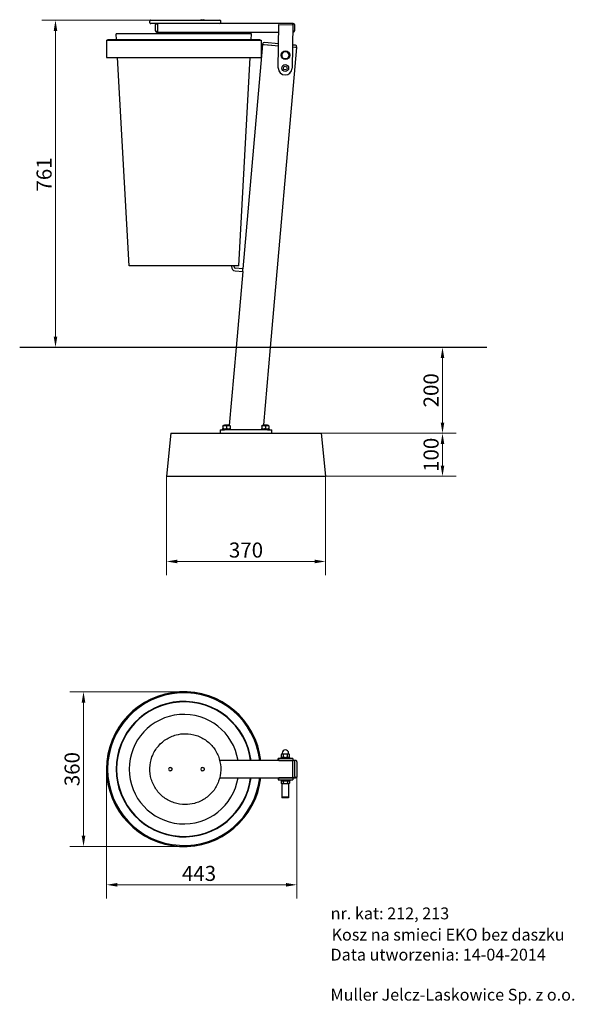
# Model space of a CAD drawing. Units: millimetres. Extents: x -1660 to -371, y 170 to 2461.
import ezdxf

# ---------------------------------------------------------------- set-up
doc = ezdxf.new("R2010")
doc.units = ezdxf.units.MM
doc.header["$LTSCALE"] = 10
doc.layers.add('Widoczne (ISO)', color=7, linetype='Continuous', lineweight=25)
doc.layers.add('Wymiar (ISO)', color=151, linetype='Continuous', lineweight=18)
doc.styles.get("Standard").update_dxf_attribs({"font": 'tahoma.ttf'})
doc.styles.add('Tekst etykiety (ISO)', font='tahoma.ttf')
doc.dimstyles.new('Domyślne (ISO)', dxfattribs={"dimscale": 10, "dimtxt": 3.5, "dimasz": 2.5, "dimexe": 3.175, "dimexo": 0, "dimgap": 0.762, "dimtad": 1, "dimtoh": 1, "dimdec": 0, "dimrnd": 1e-08, "dimzin": 0, "dimtxsty": 'Tekst etykiety (ISO)', "dimcen": 0.09, "dimdle": 10, "dimclrd": 256, "dimclre": 256, "dimclrt": 256, "dimadec": 0, "dimazin": 0, "dimtfac": 0.714286, "dimtdec": 0, "dimtmove": 0, "dimatfit": 3, "dimfxl": 1, "dimtolj": 1, "dimtzin": 0, "dimlwd": -1, "dimlwe": -1, "dimarcsym": 0})

# ---------------------------------------------------------------- blocks, each defined once
blk = doc.blocks.new('*D6')
at = {"layer": 'Defpoints', "color": 0}
for p in [(-959.2, 1498.8), (-949.2, 1398.8), (-677.2, 1398.8)]:
    blk.add_point(p, dxfattribs=at)
at = {"layer": 'Wymiar (ISO)'}
for p, q in [((-959.2, 1498.8), (-645.4, 1498.8)), ((-677.2, 1473.8), (-677.2, 1423.8)), ((-949.2, 1398.8), (-645.4, 1398.8))]:
    blk.add_line(p, q, dxfattribs=at)
for points in [[(-681.4, 1473.8), (-673, 1473.8), (-677.2, 1498.8)], [(-681.4, 1423.8), (-673, 1423.8), (-677.2, 1398.8)]]:
    blk.add_solid(points, dxfattribs=at)
at = {"layer": 'Wymiar (ISO)', "insert": (-721.2, 1448.8), "char_height": 35, "attachment_point": 2, "rotation": 90, "style": 'Tekst etykiety (ISO)'}
blk.add_mtext('\\A1;100', dxfattribs=at)
blk = doc.blocks.new('*D7')
at = {"layer": 'Defpoints', "color": 0}
for p in [(-1319.2, 1398.8), (-949.2, 1398.8), (-949.2, 1200.6)]:
    blk.add_point(p, dxfattribs=at)
at = {"layer": 'Wymiar (ISO)'}
for p, q in [((-1319.2, 1398.8), (-1319.2, 1168.9)), ((-949.2, 1398.8), (-949.2, 1168.9)), ((-1294.2, 1200.6), (-974.2, 1200.6))]:
    blk.add_line(p, q, dxfattribs=at)
for points in [[(-1294.2, 1204.8), (-1294.2, 1196.5), (-1319.2, 1200.6)], [(-974.2, 1204.8), (-974.2, 1196.5), (-949.2, 1200.6)]]:
    blk.add_solid(points, dxfattribs=at)
at = {"layer": 'Wymiar (ISO)', "insert": (-1134.2, 1244.7), "char_height": 35, "attachment_point": 2, "style": 'Tekst etykiety (ISO)'}
blk.add_mtext('\\A1;370', dxfattribs=at)
blk = doc.blocks.new('*D8')
at = {"layer": 'Defpoints', "color": 0}
for p in [(-677.2, 1698.9), (-959.2, 1498.8), (-677.2, 1498.8)]:
    blk.add_point(p, dxfattribs=at)
at = {"layer": 'Wymiar (ISO)'}
for p, q in [((-677.2, 1673.9), (-677.2, 1523.8)), ((-959.2, 1498.8), (-645.4, 1498.8))]:
    blk.add_line(p, q, dxfattribs=at)
for points in [[(-681.4, 1673.9), (-673, 1673.9), (-677.2, 1698.9)], [(-681.4, 1523.8), (-673, 1523.8), (-677.2, 1498.8)]]:
    blk.add_solid(points, dxfattribs=at)
at = {"layer": 'Wymiar (ISO)', "insert": (-721.3, 1598.9), "char_height": 35, "attachment_point": 2, "rotation": 90, "style": 'Tekst etykiety (ISO)'}
blk.add_mtext('\\A1;200', dxfattribs=at)
blk = doc.blocks.new('*D10')
at = {"layer": 'Defpoints', "color": 0}
for p in [(-1458.6, 717.4), (-1015.8, 700.4), (-1458.6, 448.2)]:
    blk.add_point(p, dxfattribs=at)
at = {"layer": 'Wymiar (ISO)'}
for p, q in [((-1458.6, 717.4), (-1458.6, 416.5)), ((-1015.8, 700.4), (-1015.8, 416.5)), ((-1040.8, 448.2), (-1433.6, 448.2))]:
    blk.add_line(p, q, dxfattribs=at)
for points in [[(-1433.6, 452.4), (-1433.6, 444.1), (-1458.6, 448.2)], [(-1040.8, 452.4), (-1040.8, 444.1), (-1015.8, 448.2)]]:
    blk.add_solid(points, dxfattribs=at)
at = {"layer": 'Wymiar (ISO)', "insert": (-1243.4, 492.3), "char_height": 35, "attachment_point": 2, "style": 'Tekst etykiety (ISO)'}
blk.add_mtext('\\A1;443', dxfattribs=at)
blk = doc.blocks.new('*D11')
at = {"layer": 'Defpoints', "color": 0}
for p in [(-1278.6, 897.4), (-1512.1, 537.4), (-1278.6, 537.4)]:
    blk.add_point(p, dxfattribs=at)
at = {"layer": 'Wymiar (ISO)'}
for p, q in [((-1278.6, 897.4), (-1543.8, 897.4)), ((-1512.1, 872.4), (-1512.1, 562.4)), ((-1278.6, 537.4), (-1543.8, 537.4))]:
    blk.add_line(p, q, dxfattribs=at)
for points in [[(-1516.3, 872.4), (-1507.9, 872.4), (-1512.1, 897.4)], [(-1516.3, 562.4), (-1507.9, 562.4), (-1512.1, 537.4)]]:
    blk.add_solid(points, dxfattribs=at)
at = {"layer": 'Wymiar (ISO)', "insert": (-1556.2, 717.4), "char_height": 35, "attachment_point": 2, "rotation": 90, "style": 'Tekst etykiety (ISO)'}
blk.add_mtext('\\A1;360', dxfattribs=at)
blk = doc.blocks.new('*U14')
for s, p in [('nr. kat: 212, 213', (-1236.6, 1223.5)), ('Kosz na smieci EKO bez daszku', (-1234.5, 1174)), ('Data utworzenia: 14-04-2014', (-1236.9, 1127.5)), ('Muller Jelcz-Laskowice Sp. z o.o.', (-1236.9, 1034.3))]:
    blk.add_text(s, height=27.58).set_placement(p)
blk = doc.blocks.new('*D16')
at = {"layer": 'Defpoints', "color": 0}
for p in [(-1355.9, 2460.2), (-1577.3, 1698.9), (-1415.1, 1698.9)]:
    blk.add_point(p, dxfattribs=at)
at = {"layer": 'Wymiar (ISO)'}
for p, q in [((-1355.9, 2460.2), (-1609, 2460.2)), ((-1577.3, 2435.2), (-1577.3, 1723.9)), ((-1415.1, 1698.9), (-1609, 1698.9))]:
    blk.add_line(p, q, dxfattribs=at)
for points in [[(-1581.4, 2435.2), (-1573.1, 2435.2), (-1577.3, 2460.2)], [(-1581.4, 1723.9), (-1573.1, 1723.9), (-1577.3, 1698.9)]]:
    blk.add_solid(points, dxfattribs=at)
at = {"layer": 'Wymiar (ISO)', "insert": (-1621.3, 2101.2), "char_height": 35, "attachment_point": 2, "rotation": 90, "style": 'Tekst etykiety (ISO)'}
blk.add_mtext('\\A1;761', dxfattribs=at)
blk = doc.blocks.new('212-213_Kosz-na-smieci-EKO')
at = {"layer": 'Widoczne (ISO)'}
for p, q in [((-259.6, 82.5), (-259.5, 82.5)), ((-43.2, 25), (-43.2, 25)), ((-41.7, 25), (-43.2, 25)), ((-43.2, 20), (-43.2, 25)), ((-9.7, 25), (-41.7, 25)), ((-41.7, 20), (-41.7, 25)), ((-36.8, 27), (-16.8, 27)), ((-36.8, 25), (-36.8, 27)), ((-34.8, 35), (-36, 34.3)), ((-36, 28.1), (-36, 34.3)), ((-34.1, 27), (-36, 28.1)), ((-33.7, 35), (-34.8, 35)), ((-34.3, 35), (-34.3, 37.5)), ((-26.8, 35), (-33.7, 35)), ((-31.4, 28.1), (-31.4, 34.3)), ((-19.8, 35), (-26.8, 35)), ((-22.1, 28.1), (-22.1, 34.3)), ((-18.8, 35), (-19.8, 35)), ((-19.5, 27), (-17.5, 28.1)), ((-19.3, 35), (-19.3, 37.5)), ((-18.8, 35), (-17.5, 34.3)), ((-17.5, 28.1), (-17.5, 34.3)), ((-16.8, 25), (-16.8, 27)), ((-9.7, 25), (-9.7, 20)), ((-294.5, 4), (-294.5, 4)), ((-219.5, 4), (-219.5, 4)), ((-9.7, 20), (-179.5, 20)), ((-41.7, 20), (-9.7, 20)), ((-8.7, 20), (-9.7, 20)), ((-9.6, -17), (-9.6, 17)), ((-9.6, -17), (-9.6, 17)), ((-3, 20), (-8.7, 20)), ((-4.7, -16), (-4.7, 16)), ((0, 17), (0, -17)), ((-294.5, -4), (-294.5, -4)), ((-219.5, -4), (-219.5, -4)), ((-179.5, -20), (-9.7, -20)), ((-43.2, -20), (-43.2, -25)), ((-9.7, -20), (-41.7, -20)), ((-41.7, -25), (-41.7, -20)), ((-9.7, -20), (-9.7, -25)), ((-9.7, -20), (-8.7, -20)), ((-8.7, -20), (-3, -20)), ((-43.2, -25), (-43.2, -25)), ((-43.2, -25), (-41.7, -25)), ((-41.7, -25), (-9.7, -25)), ((-36.8, -25), (-36.8, -27)), ((-16.8, -27), (-36.8, -27)), ((-36.6, -27.6), (-36.6, -32.6)), ((-36.6, -27.6), (-31.7, -27.6)), ((-35.3, -33.4), (-36.6, -32.6)), ((-35.3, -33.4), (-34.1, -33.4)), ((-35.2, -27), (-35.2, -27.6)), ((-35.2, -33.4), (-35.2, -65)), ((-34.6, -27.6), (-34.6, -27)), ((-34.1, -33.4), (-26.8, -33.4)), ((-31.7, -27.6), (-31.7, -32.6)), ((-31.7, -27.6), (-21.8, -27.6)), ((-26.8, -33.4), (-19.4, -33.4)), ((-21.8, -27.6), (-16.9, -27.6)), ((-21.8, -27.6), (-21.8, -32.6)), ((-19.4, -33.4), (-18.3, -33.4)), ((-19.2, -33.4), (-19.2, -65)), ((-19, -27.6), (-19, -27)), ((-18.3, -33.4), (-16.9, -32.6)), ((-16.9, -27.6), (-16.9, -32.6)), ((-16.8, -25), (-16.8, -27)), ((-19.2, -65), (-35.2, -65)), ((-19.2, -65), (-35.2, -65)), ((-35.2, -65), (-35.2, -66.6)), ((-19.2, -66.6), (-35.2, -66.6)), ((-19.2, -65), (-19.2, -66.6)), ((-259.6, -82.5), (-259.5, -82.5))]:
    blk.add_line(p, q, dxfattribs=at)
for centre, radius, start, end in [((-262.8, 0), 180, 6.3794, 353.6206), ((-262.8, 0), 177.5, 6.4696, 353.5304), ((-262.8, 0), 157.5, 7.2954, 352.7046), ((-262.8, 0), 156.5, 7.3423, 352.6577), ((-262.8, 0), 127.4, 9.0329, 350.9671), ((-26.8, 37.5), 7.5, 0, 180)]:
    blk.add_arc(centre, radius, start, end, dxfattribs=at)
for centre, major_axis, ratio, start_param, end_param in [((-294.5, 0), (0, -4), 0.999883, 3.141593, 6.283185), ((-219.5, 0), (0, -4), 0.999883, 3.141593, 6.283185), ((-9.7, 17), (0, 3), 0.015268, 4.712389, 6.283185), ((-9.7, 17), (0, 3), 0.015268, 4.712389, 6.283185), ((-9.7, -17), (0, -3), 0.015268, 0, 1.570796), ((-9.7, -17), (0, -3), 0.015268, 0, 1.570796)]:
    blk.add_ellipse(centre, major_axis=major_axis, ratio=ratio, start_param=start_param, end_param=end_param, dxfattribs=at)
for points, knots in [([(-259.6, -82.5), (-268.4, -82.5), (-277.2, -81.1), (-293.9, -75.5), (-301.8, -71.4), (-315.9, -60.9), (-322.1, -54.5), (-332.2, -40.1), (-336.1, -32.1), (-341.1, -15.2), (-342.3, -6.4), (-341.8, 11.2), (-340.1, 20), (-334.1, 36.5), (-329.7, 44.3), (-318.8, 58.1), (-312.2, 64.1), (-297.5, 73.8), (-289.4, 77.4), (-273.9, 81.6), (-266.8, 82.5), (-259.6, 82.5)], [0, 0, 0, 0, 0.319998, 0.319998, 0.639997, 0.639997, 0.959996, 0.959996, 1.279997, 1.279997, 1.599998, 1.599998, 1.92, 1.92, 2.240002, 2.240002, 2.560002, 2.560002, 2.880001, 2.880001, 3.141593, 3.141593, 3.141593, 3.141593]), ([(-259.5, 82.5), (-250.7, 82.5), (-241.9, 81.1), (-225.2, 75.5), (-217.3, 71.4), (-203.2, 60.9), (-197, 54.5), (-186.9, 40.1), (-183, 32.1), (-178, 15.2), (-176.8, 6.4), (-177.3, -11.2), (-179, -20), (-185, -36.5), (-189.3, -44.3), (-200.3, -58.1), (-206.8, -64.1), (-221.5, -73.8), (-229.7, -77.4), (-245.1, -81.6), (-252.3, -82.5), (-259.5, -82.5)], [3.141593, 3.141593, 3.141593, 3.141593, 3.461591, 3.461591, 3.781589, 3.781589, 4.101589, 4.101589, 4.42159, 4.42159, 4.741591, 4.741591, 5.061593, 5.061593, 5.381594, 5.381594, 5.701595, 5.701595, 6.021594, 6.021594, 6.283185, 6.283185, 6.283185, 6.283185]), ([(-294.5, 4), (-294, 4), (-293.6, 3.9), (-292.8, 3.7), (-292.4, 3.5), (-291.7, 3), (-291.4, 2.6), (-290.9, 1.9), (-290.8, 1.6), (-290.5, 0.7), (-290.5, 0.3), (-290.5, -0.5), (-290.6, -1), (-290.9, -1.8), (-291.1, -2.1), (-291.6, -2.8), (-291.9, -3.1), (-292.6, -3.6), (-293, -3.8), (-293.8, -4), (-294.1, -4), (-294.5, -4)], [1.932082, 1.932082, 1.932082, 1.932082, 2.252068, 2.252068, 2.572056, 2.572056, 2.892051, 2.892051, 3.212056, 3.212056, 3.532069, 3.532069, 3.852084, 3.852084, 4.172095, 4.172095, 4.492099, 4.492099, 4.812093, 4.812093, 5.073675, 5.073675, 5.073675, 5.073675]), ([(-219.5, 4), (-219, 4), (-218.6, 3.9), (-217.8, 3.7), (-217.4, 3.5), (-216.7, 3), (-216.4, 2.6), (-216, 1.9), (-215.8, 1.6), (-215.5, 0.7), (-215.5, 0.3), (-215.5, -0.5), (-215.6, -1), (-215.9, -1.8), (-216.1, -2.1), (-216.6, -2.8), (-216.9, -3.1), (-217.6, -3.6), (-218, -3.8), (-218.8, -4), (-219.1, -4), (-219.5, -4)], [1.932082, 1.932082, 1.932082, 1.932082, 2.252068, 2.252068, 2.572056, 2.572056, 2.892051, 2.892051, 3.212056, 3.212056, 3.532069, 3.532069, 3.852084, 3.852084, 4.172095, 4.172095, 4.492099, 4.492099, 4.812093, 4.812093, 5.073675, 5.073675, 5.073675, 5.073675]), ([(-4.7, 16), (-4.7, 16.4), (-4.7, 16.8), (-5, 17.6), (-5.2, 18), (-5.7, 18.7), (-6, 19), (-6.7, 19.5), (-7, 19.7), (-7.8, 19.9), (-8.3, 20), (-8.7, 20), (-8.7, 20), (-8.7, 20)], [-1.555528, -1.555528, -1.555528, -1.555528, -1.244422, -1.244422, -0.933317, -0.933317, -0.622211, -0.622211, -0.311106, -0.311106, -0.00116, -0.00116, 0, 0, 0, 0]), ([(0, 17), (0, 17.2), (0, 17.4), (-0.2, 18), (-0.3, 18.3), (-0.7, 18.9), (-0.9, 19.2), (-1.4, 19.6), (-1.7, 19.7), (-2.3, 19.9), (-2.5, 20), (-2.8, 20), (-2.9, 20), (-3, 20)], [-0.08726646, -0.08726646, -0.08726646, -0.08726646, -0.06981317, -0.06981317, -0.05235988, -0.05235988, -0.03782991, -0.03782991, -0.0236106, -0.0236106, -0.00670632, -0.00670632, 0, 0, 0, 0]), ([(-4.7, -16), (-4.7, -16.4), (-4.7, -16.8), (-5, -17.6), (-5.2, -18), (-5.7, -18.7), (-6, -19), (-6.7, -19.5), (-7, -19.7), (-7.8, -19.9), (-8.3, -20), (-8.7, -20), (-8.7, -20), (-8.7, -20)], [-1.555528, -1.555528, -1.555528, -1.555528, -1.244422, -1.244422, -0.933317, -0.933317, -0.622211, -0.622211, -0.311106, -0.311106, -0.00116, -0.00116, 0, 0, 0, 0]), ([(0, -17), (0, -17.2), (0, -17.4), (-0.2, -18), (-0.3, -18.3), (-0.7, -18.9), (-0.9, -19.2), (-1.4, -19.6), (-1.7, -19.7), (-2.3, -19.9), (-2.5, -20), (-2.8, -20), (-2.9, -20), (-3, -20)], [-0.08726646, -0.08726646, -0.08726646, -0.08726646, -0.06981317, -0.06981317, -0.05235988, -0.05235988, -0.03782991, -0.03782991, -0.0236106, -0.0236106, -0.00670632, -0.00670632, 0, 0, 0, 0])]:
    blk.add_open_spline(points, degree=3, knots=knots, dxfattribs=at)
for points, weights in [([(-33.7, 35), (-34.8, 35), (-36, 34.3)], [1, 1.0379548493, 1]), ([(-36, 28.1), (-33.7, 26.8), (-31.4, 28.1)], [1, 1.15470053838, 1]), ([(-31.4, 34.3), (-32.6, 35), (-33.7, 35)], [1, 1.0379548493, 1]), ([(-26.8, 35), (-28.9, 35), (-31.4, 34.3)], [1, 1.0379548493, 1]), ([(-31.4, 28.1), (-26.8, 26.8), (-22.1, 28.1)], [1, 1.15470053838, 1]), ([(-22.1, 34.3), (-24.6, 35), (-26.8, 35)], [1, 1.0379548493, 1]), ([(-19.8, 35), (-20.9, 35), (-22.1, 34.3)], [1, 1.0379548493, 1]), ([(-22.1, 28.1), (-19.8, 26.8), (-17.5, 28.1)], [1, 1.15470053838, 1]), ([(-17.5, 34.3), (-18.8, 35), (-19.8, 35)], [1, 1.0379548493, 1]), ([(-36.6, -32.6), (-35.3, -33.4), (-34.1, -33.4)], [1, 1.0379548493, 1]), ([(-34.1, -33.4), (-33, -33.4), (-31.7, -32.6)], [1, 1.0379548493, 1]), ([(-31.7, -32.6), (-29, -33.4), (-26.8, -33.4)], [1, 1.0379548493, 1]), ([(-26.8, -33.4), (-24.5, -33.4), (-21.8, -32.6)], [1, 1.0379548493, 1]), ([(-21.8, -32.6), (-20.5, -33.4), (-19.4, -33.4)], [1, 1.0379548493, 1]), ([(-19.4, -33.4), (-18.3, -33.4), (-16.9, -32.6)], [1, 1.0379548493, 1])]:
    blk.add_rational_spline(points, weights, degree=2, dxfattribs=at)

msp = doc.modelspace()

# ---------------------------------------------------------------- linework, layer by layer
at = {"layer": 'Widoczne (ISO)'}
for p, q in [((-1357.9, 2454.2), (-1357.9, 2458.2)), ((-1355.9, 2460.2), (-1194.9, 2460.3)), ((-1196.7, 2452.3), (-1355.9, 2452.2)), ((-1340.4, 2449.3), (-1340.4, 2452.3)), ((-1340.4, 2452.3), (-1340.4, 2449.3)), ((-1239.4, 2460.4), (-1239.4, 2460.3)), ((-1238.5, 2461.3), (-1232.3, 2461.3)), ((-1231.4, 2460.4), (-1231.4, 2460.3)), ((-1025.4, 2452.4), (-1196.7, 2452.3)), ((-1192.9, 2454.3), (-1192.9, 2458.3)), ((-1025.4, 2452.4), (-1025.5, 2449.4)), ((-1025.5, 2449.4), (-1025.4, 2452.4)), ((-1024.4, 2452.4), (-1025.4, 2452.4)), ((-1345.4, 2448.3), (-1345.4, 2436.3)), ((-1341.4, 2432.3), (-1340.4, 2432.3)), ((-1340.4, 2449.3), (-1340.4, 2435.3)), ((-1340.4, 2449.3), (-1340.4, 2435.3)), ((-1340.4, 2432.3), (-1340.4, 2435.3)), ((-1340.4, 2435.3), (-1340.4, 2432.3)), ((-1340.4, 2432.3), (-1057.4, 2432.4)), ((-1059, 2348.9), (-1057.5, 2449.9)), ((-1057.5, 2449.9), (-1025.5, 2449.4)), ((-1025.5, 2449.4), (-1027, 2348.5)), ((-1025.7, 2432.4), (-1024.7, 2432.4)), ((-1020.7, 2436.4), (-1020.5, 2448.4)), ((-1458.6, 2413.4), (-1098.6, 2413.4)), ((-1458.6, 2413.4), (-1458.6, 2373.4)), ((-1101.1, 2414.4), (-1456.1, 2414.4)), ((-1456.1, 2413.4), (-1456.1, 2414.4)), ((-1121.1, 2428.4), (-1436.1, 2428.4)), ((-1435.3, 2414.4), (-1436.1, 2428.4)), ((-1121.9, 2414.4), (-1121.1, 2428.4)), ((-1101.1, 2413.4), (-1101.1, 2414.4)), ((-1098.6, 2413.4), (-1098.6, 2373.4)), ((-1058.2, 2405.2), (-1091.2, 2408)), ((-1095.6, 2403.4), (-1141.3, 1881.4)), ((-1095.5, 2404.4), (-1095.6, 2403.4)), ((-1092.6, 2403.2), (-1095.6, 2403.4)), ((-1058.2, 2400.1), (-1092.6, 2403.2)), ((-1058.2, 2400.1), (-1090.6, 2403)), ((-1076.9, 1698.9), (-1015.9, 2396.4)), ((-1020.9, 2396.9), (-1026.3, 2397.3)), ((-1018.9, 2396.7), (-1026.3, 2397.3)), ((-1019.5, 2401.8), (-1026.2, 2402.4)), ((-1015.9, 2396.4), (-1018.9, 2396.7)), ((-1015.9, 2396.4), (-1015.8, 2397.4)), ((-1458.6, 2373.4), (-1098.6, 2373.4)), ((-1406.1, 1888.4), (-1433.1, 2373.4)), ((-1151.1, 1888.4), (-1124.2, 2373.4)), ((-1151.1, 1888.4), (-1406.1, 1888.4)), ((-1167.8, 1888.4), (-1167.9, 1886.7)), ((-1161.9, 1886.2), (-1161.7, 1888.4)), ((-1141.3, 1881.4), (-1159.2, 1883)), ((-1141.8, 1875.4), (-1141.3, 1881.4)), ((-1159.7, 1877), (-1141.8, 1875.4)), ((-1141.8, 1875.4), (-1157.2, 1698.9)), ((-574.1, 1698.9), (-1660.5, 1698.9)), ((-1157.3, 1698.8), (-1173.2, 1516.8)), ((-1092.7, 1518.8), (-1076.9, 1698.8)), ((-1186.9, 1516.8), (-1187.7, 1516.3)), ((-1187.7, 1515.6), (-1187.7, 1510.1)), ((-1171.6, 1516.8), (-1186.9, 1516.8)), ((-1183.2, 1518.8), (-1184.2, 1517.8)), ((-1174.2, 1517.8), (-1184.2, 1517.8)), ((-1184.2, 1516.8), (-1184.2, 1517.8)), ((-1183.2, 1518.8), (-1175.2, 1518.8)), ((-1179.2, 1515.6), (-1179.2, 1510.1)), ((-1175.2, 1518.8), (-1174.2, 1517.8)), ((-1174.2, 1516.8), (-1174.2, 1517.8)), ((-1171.6, 1516.8), (-1170.7, 1516.3)), ((-1170.7, 1515.6), (-1170.7, 1510.1)), ((-1096.9, 1516.8), (-1097.7, 1516.3)), ((-1097.7, 1515.6), (-1097.7, 1510.1)), ((-1081.6, 1516.8), (-1096.9, 1516.8)), ((-1093.2, 1518.8), (-1094.2, 1517.8)), ((-1084.2, 1517.8), (-1094.2, 1517.8)), ((-1094.2, 1516.8), (-1094.2, 1517.8)), ((-1093.2, 1518.8), (-1085.2, 1518.8)), ((-1089.2, 1515.6), (-1089.2, 1510.1)), ((-1085.2, 1518.8), (-1084.2, 1517.8)), ((-1084.2, 1516.8), (-1084.2, 1517.8)), ((-1081.6, 1516.8), (-1080.7, 1516.3)), ((-1080.7, 1515.6), (-1080.7, 1510.1)), ((-1309.2, 1498.8), (-1319.2, 1398.8)), ((-1309.2, 1498.8), (-959.2, 1498.8)), ((-1194.2, 1506.8), (-1184.2, 1506.8)), ((-1194.2, 1506.8), (-1194.2, 1498.8)), ((-1189.2, 1508.8), (-1169.2, 1508.8)), ((-1189.2, 1506.8), (-1189.2, 1508.8)), ((-1186.9, 1508.8), (-1187.7, 1509.3)), ((-1084.2, 1506.8), (-1184.2, 1506.8)), ((-1171.6, 1508.8), (-1170.7, 1509.3)), ((-1169.2, 1506.8), (-1169.2, 1508.8)), ((-1099.2, 1508.8), (-1079.2, 1508.8)), ((-1099.2, 1506.8), (-1099.2, 1508.8)), ((-1096.9, 1508.8), (-1097.7, 1509.3)), ((-1084.2, 1506.8), (-1074.2, 1506.8)), ((-1081.6, 1508.8), (-1080.7, 1509.3)), ((-1079.2, 1506.8), (-1079.2, 1508.8)), ((-1074.2, 1498.8), (-1074.2, 1506.8)), ((-959.2, 1498.8), (-949.2, 1398.8)), ((-1319.2, 1398.8), (-949.2, 1398.8))]:
    msp.add_line(p, q, dxfattribs=at)
for centre, radius in [((-1042.6, 2378.7), 10), ((-1043, 2348.7), 8), ((-1043, 2348.7), 4.2)]:
    msp.add_circle(centre, radius, dxfattribs=at)
for centre, radius, start, end in [((-1355.9, 2458.2), 2, 90.0337, 180.0337), ((-1355.9, 2454.2), 2, 180.0337, 270.0337), ((-1341.4, 2448.3), 4, 90.0337, 180.0337), ((-1238.5, 2460.4), 0.9, 90.0337, 180.0337), ((-1232.3, 2460.4), 0.9, 0.0337, 90.0337), ((-1194.9, 2458.3), 2, 0.0337, 90.0337), ((-1194.9, 2454.3), 2, 270.0337, 0.0337), ((-1024.5, 2448.4), 4, 359.1252, 89.1252), ((-1341.4, 2436.3), 4, 180.0337, 270.0337), ((-1024.7, 2436.4), 4, 269.1252, 359.1252), ((-1091.5, 2404.1), 4, 85, 175), ((-1042.6, 2378.7), 8.5, 150, 210), ((-1042.6, 2378.7), 8.5, 90, 150), ((-1042.6, 2378.7), 8.5, 30, 90), ((-1042.6, 2378.7), 8.5, 330, 30), ((-1019.8, 2397.8), 4, 355, 85), ((-1042.6, 2378.7), 8.5, 210, 270), ((-1042.6, 2378.7), 8.5, 270, 330), ((-1043, 2348.7), 16, 179.1252, 359.1252), ((-1158.9, 1886), 9, 175, 265), ((-1158.9, 1886), 3, 175, 265)]:
    msp.add_arc(centre, radius, start, end, dxfattribs=at)
for points, weights in [([(-1052.4, 2378.7), (-1051.1, 2381), (-1049.9, 2382.9)], [1, 1.0379548493, 1]), ([(-1049.9, 2382.9), (-1048.8, 2384.9), (-1047.5, 2387.2)], [1, 1.0379548493, 1]), ([(-1047.5, 2387.2), (-1044.8, 2387.2), (-1042.6, 2387.2)], [1, 1.0379548493, 1]), ([(-1042.6, 2387.2), (-1040.3, 2387.2), (-1037.7, 2387.2)], [1, 1.0379548493, 1]), ([(-1037.7, 2387.2), (-1036.3, 2384.9), (-1035.2, 2382.9)], [1, 1.0379548493, 1]), ([(-1035.2, 2382.9), (-1034.1, 2381), (-1032.7, 2378.7)], [1, 1.0379548493, 1]), ([(-1049.9, 2374.4), (-1051.1, 2376.4), (-1052.4, 2378.7)], [1, 1.0379548493, 1]), ([(-1047.5, 2370.2), (-1048.8, 2372.5), (-1049.9, 2374.4)], [1, 1.0379548493, 1]), ([(-1042.6, 2370.2), (-1044.8, 2370.2), (-1047.5, 2370.2)], [1, 1.0379548493, 1]), ([(-1037.7, 2370.2), (-1040.3, 2370.2), (-1042.6, 2370.2)], [1, 1.0379548493, 1]), ([(-1035.2, 2374.4), (-1036.3, 2372.5), (-1037.7, 2370.2)], [1, 1.0379548493, 1]), ([(-1032.7, 2378.7), (-1034.1, 2376.4), (-1035.2, 2374.4)], [1, 1.0379548493, 1]), ([(-1187.7, 1515.6), (-1187.7, 1516.3), (-1187.7, 1516.3)], [1, 1.07735026919, 1.07735026919]), ([(-1179.2, 1515.6), (-1183.5, 1517), (-1187.7, 1515.6)], [1, 1.15470053838, 1]), ([(-1170.7, 1515.6), (-1175, 1517), (-1179.2, 1515.6)], [1, 1.15470053838, 1]), ([(-1170.7, 1516.3), (-1170.7, 1516.3), (-1170.7, 1515.6)], [1.07735026919, 1.07735026919, 1]), ([(-1097.7, 1515.6), (-1097.7, 1516.3), (-1097.7, 1516.3)], [1, 1.07735026919, 1.07735026919]), ([(-1089.2, 1515.6), (-1093.5, 1517), (-1097.7, 1515.6)], [1, 1.15470053838, 1]), ([(-1080.7, 1515.6), (-1085, 1517), (-1089.2, 1515.6)], [1, 1.15470053838, 1]), ([(-1080.7, 1516.3), (-1080.7, 1516.3), (-1080.7, 1515.6)], [1.07735026919, 1.07735026919, 1]), ([(-1187.7, 1510.1), (-1183.5, 1508.7), (-1179.2, 1510.1)], [1, 1.15470053838, 1]), ([(-1187.7, 1509.3), (-1187.7, 1509.3), (-1187.7, 1510.1)], [1.07735026919, 1.07735026919, 1]), ([(-1179.2, 1510.1), (-1175, 1508.7), (-1170.7, 1510.1)], [1, 1.15470053838, 1]), ([(-1170.7, 1510.1), (-1170.7, 1509.3), (-1170.7, 1509.3)], [1, 1.07735026919, 1.07735026919]), ([(-1097.7, 1510.1), (-1093.5, 1508.7), (-1089.2, 1510.1)], [1, 1.15470053838, 1]), ([(-1097.7, 1509.3), (-1097.7, 1509.3), (-1097.7, 1510.1)], [1.07735026919, 1.07735026919, 1]), ([(-1089.2, 1510.1), (-1085, 1508.7), (-1080.7, 1510.1)], [1, 1.15470053838, 1]), ([(-1080.7, 1510.1), (-1080.7, 1509.3), (-1080.7, 1509.3)], [1, 1.07735026919, 1.07735026919])]:
    msp.add_rational_spline(points, weights, degree=2, dxfattribs=at)

# ---------------------------------------------------------------- block references
for name, p in [('212-213_Kosz-na-smieci-EKO', (-1015.8, 717.4)), ('*U14', (299.3, -855.6))]:
    msp.add_blockref(name, p)

# ---------------------------------------------------------------- dimensions: what is measured, and where the dimension line sits
at = {"layer": 'Wymiar (ISO)'}
for base, p1, p2, angle, override, picture, middle in [((-1577.3, 1698.9), (-1355.9, 2460.2), (-1415.1, 1698.9), 90, {"dimtoh": 0, "dimdec": 0, "dimtp": 0, "dimtm": 0, "dimtdec": 0, "dimtofl": 0, "dimatfit": 1}, '*D16', (-1577.3, 2101.2)), ((-677.2, 1498.8), (-677.2, 1698.9), (-959.2, 1498.8), 90, {"dimtoh": 0, "dimdec": 0, "dimse1": 1, "dimtp": 0, "dimtm": 0, "dimtdec": 0, "dimtofl": 0, "dimatfit": 1}, '*D8', (-677.2, 1598.9)), ((-677.2, 1398.8), (-959.2, 1498.8), (-949.2, 1398.8), 270, {"dimtoh": 0, "dimdec": 0, "dimtp": 0, "dimtm": 0, "dimtdec": 0, "dimtofl": 0, "dimatfit": 1}, '*D6', (-677.2, 1448.8)), ((-949.2, 1200.6), (-1319.2, 1398.8), (-949.2, 1398.8), 180, {"dimtoh": 0, "dimdec": 0, "dimtp": 0, "dimtm": 0, "dimtdec": 0, "dimtofl": 0, "dimatfit": 1}, '*D7', (-1134.2, 1200.6)), ((-1512.1, 537.4), (-1278.6, 897.4), (-1278.6, 537.4), 90, {"dimtoh": 0, "dimdec": 0, "dimtp": 0, "dimtm": 0, "dimtdec": 0, "dimtofl": 0, "dimatfit": 1}, '*D11', (-1512.1, 717.4)), ((-1458.6, 448.2), (-1015.8, 700.4), (-1458.6, 717.4), 180, {"dimtoh": 0, "dimdec": 0, "dimtp": 0, "dimtm": 0, "dimtdec": 0, "dimtofl": 0, "dimatfit": 1}, '*D10', (-1243.4, 448.2))]:
    dim = msp.add_linear_dim(base=base, p1=p1, p2=p2, angle=angle, dimstyle='Domyślne (ISO)', override=override, dxfattribs=at)
    dim.commit()
    dim.dimension.update_dxf_attribs({"geometry": picture, "text_midpoint": middle, "dimtype": 160})

doc.saveas('drawing.dxf')
